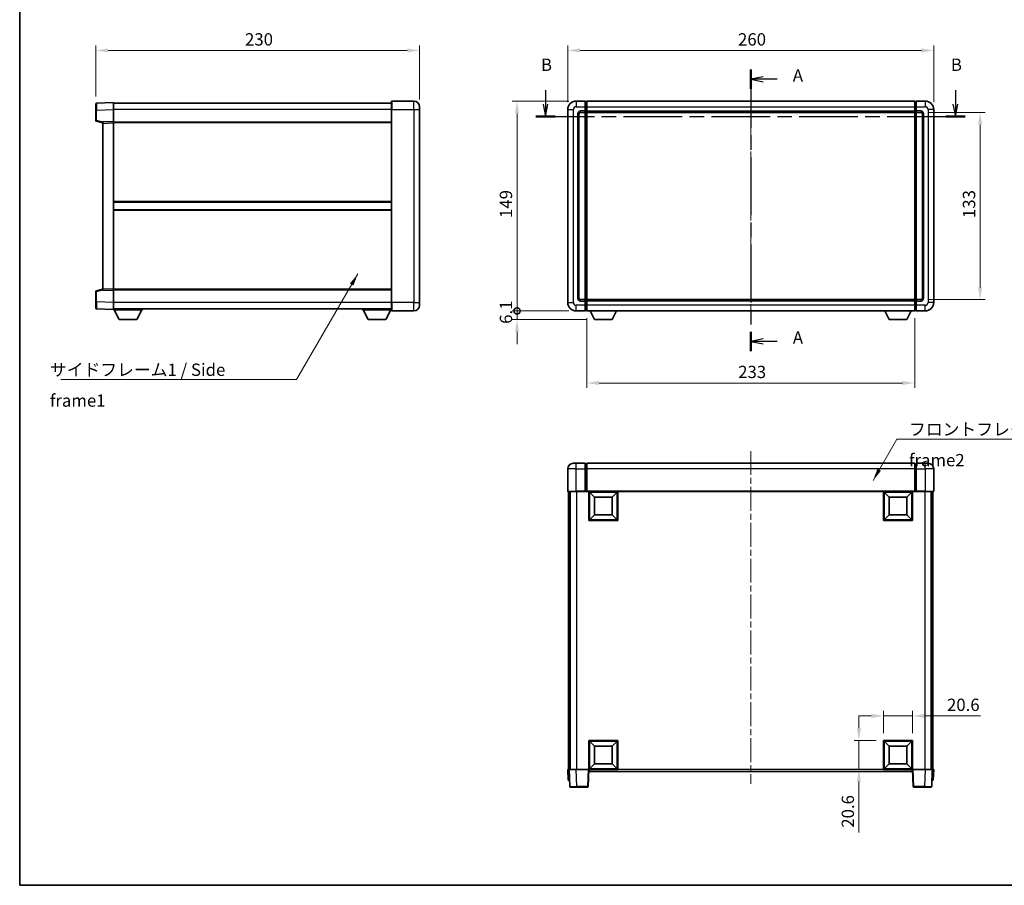
# Model space of a CAD drawing. Units: millimetres. Extents: x 0 to 7890, y 0 to 984.
# Drawn here: x 1183 to 1883, y 0 to 615 of the extents above; entities that cross this region are included whole.
import ezdxf

# ---------------------------------------------------------------- set-up
doc = ezdxf.new("R2010")
doc.units = ezdxf.units.MM
doc.header["$LTSCALE"] = 3
doc.linetypes.add('CHAIN', pattern=[0.3543, 0.2362, -0.0295, 0.0591, -0.0295])
doc.layers.get('Defpoints').update_dxf_attribs({"lineweight": 25})
for name, color, linetype, lineweight in [('Border (ISO)', 7, 'Continuous', 35), ('Centerline (ISO)', 131, 'Continuous', 18), ('Dimension (ISO)', 7, 'Continuous', 18), ('Section Line (ISO)', 7, 'CHAIN', 25), ('Symbol (ISO)', 7, 'Continuous', 18), ('Visible (ISO)', 7, 'Continuous', 35), ('Visible Narrow (ISO)', 7, 'Continuous', 25)]:
    doc.layers.add(name, color=color, linetype=linetype, lineweight=lineweight)
doc.styles.add('Note Text (TK)', font='txt')
doc.dimstyles.new('Default - Method 1b (TK)', dxfattribs={"dimscale": 3, "dimtxt": 2.5, "dimasz": 2.5, "dimexe": 1, "dimexo": 1.5, "dimgap": 1, "dimtad": 1, "dimtoh": 1, "dimrnd": 1e-08, "dimdsep": 46, "dimtxsty": 'Note Text (TK)', "dimcen": 0.09, "dimdle": 5, "dimclrd": 100, "dimclre": 100, "dimclrt": 7, "dimadec": 1, "dimazin": 1, "dimtfac": 1, "dimtmove": 0, "dimatfit": 3, "dimfxl": 1, "dimtolj": 1, "dimlwd": -1, "dimlwe": -1, "dimarcsym": 0})
doc.dimstyles.new('Default - Method 1b (TK)$7', dxfattribs={"dimscale": 3, "dimtxt": 2.5, "dimasz": 2.5, "dimexe": 1, "dimexo": 1.5, "dimgap": 1, "dimtad": 1, "dimtoh": 1, "dimrnd": 1e-08, "dimdsep": 46, "dimtxsty": 'Note Text (TK)', "dimcen": 0.09, "dimdle": 5, "dimclrd": 100, "dimclre": 100, "dimclrt": 7, "dimadec": 1, "dimazin": 1, "dimtfac": 1, "dimtmove": 0, "dimatfit": 3, "dimfxl": 1, "dimtolj": 1, "dimlwd": -1, "dimlwe": -1, "dimarcsym": 0})

# ---------------------------------------------------------------- blocks, each defined once
blk = doc.blocks.new('図面枠 tk図枠')
at = {"layer": 'Border (ISO)'}
for p, q in [((14.5, 289), (14.5, 8)), ((14.5, 8), (405.5, 8))]:
    blk.add_line(p, q, dxfattribs=at)
blk = doc.blocks.new('2dTransSection0')
at = {"layer": 'Section Line (ISO)', "linetype": 'CHAIN', "ltscale": 16.68375}
blk.add_line((162.89, 173.53), (162.89, 116.42), dxfattribs=at)
at = {"layer": 'Section Line (ISO)', "linetype": 'Continuous', "lineweight": 50}
for p, q in [((162.89, 173.53), (162.89, 169.62)), ((162.89, 120.33), (162.89, 116.42))]:
    blk.add_line(p, q, dxfattribs=at)
at = {"layer": 'Section Line (ISO)', "linetype": 'Continuous'}
for p, q in [((165.39, 172.07), (162.89, 171.57)), ((165.39, 171.57), (162.89, 171.57)), ((162.89, 171.57), (165.39, 171.07)), ((168.26, 171.57), (165.39, 171.57)), ((165.39, 118.87), (162.89, 118.37)), ((165.39, 118.37), (162.89, 118.37)), ((162.89, 118.37), (165.39, 117.87)), ((168.26, 118.37), (165.39, 118.37))]:
    blk.add_line(p, q, dxfattribs=at)
at = {"layer": 'Section Line (ISO)', "char_height": 2.5, "attachment_point": 7, "style": 'Note Text (TK)'}
for insert in [(171.44, 170.33), (171.44, 117.13)]:
    blk.add_mtext('A', dxfattribs=dict(at, insert=insert))
blk = doc.blocks.new('2dTransSection1')
at = {"layer": 'Section Line (ISO)', "linetype": 'Continuous'}
for p, q in [((121.23, 169.37), (121.23, 166.49)), ((204.45, 169.37), (204.45, 166.49)), ((120.73, 166.49), (121.23, 163.99)), ((121.23, 166.49), (121.23, 163.99)), ((121.23, 163.99), (121.73, 166.49)), ((203.95, 166.49), (204.45, 163.99)), ((204.45, 166.49), (204.45, 163.99)), ((204.45, 163.99), (204.95, 166.49))]:
    blk.add_line(p, q, dxfattribs=at)
at = {"layer": 'Section Line (ISO)', "linetype": 'CHAIN', "ltscale": 16.776918}
blk.add_line((119.26, 163.99), (206.42, 163.99), dxfattribs=at)
at = {"layer": 'Section Line (ISO)', "linetype": 'Continuous', "lineweight": 50}
for p, q in [((119.26, 163.99), (123.21, 163.99)), ((202.48, 163.99), (206.42, 163.99))]:
    blk.add_line(p, q, dxfattribs=at)
at = {"layer": 'Section Line (ISO)', "char_height": 2.5, "attachment_point": 7, "style": 'Note Text (TK)'}
for insert in [(120.31, 172.49), (203.53, 172.49)]:
    blk.add_mtext('B', dxfattribs=dict(at, insert=insert))
blk = doc.blocks.new('*D57')
at = {"layer": 'Defpoints', "color": 0}
for p in [(1832.36, 592.97), (1572.36, 550.97), (1832.36, 550.97)]:
    blk.add_point(p, dxfattribs=at)
at = {"layer": 'Dimension (ISO)', "color": 100}
for p, q in [((1572.36, 556.22), (1572.36, 596.47)), ((1832.36, 556.22), (1832.36, 596.47)), ((1581.11, 592.97), (1823.61, 592.97))]:
    blk.add_line(p, q, dxfattribs=at)
for points in [[(1581.11, 594.43), (1581.11, 591.51), (1572.36, 592.97)], [(1823.61, 594.43), (1823.61, 591.51), (1832.36, 592.97)]]:
    blk.add_solid(points, dxfattribs=at)
at = {"layer": 'Dimension (ISO)', "color": 7, "insert": (1693.36, 600.85), "char_height": 8.75, "attachment_point": 4, "style": 'Note Text (TK)'}
blk.add_mtext('\\A1;260', dxfattribs=at)
blk = doc.blocks.new('*D58')
at = {"layer": 'Defpoints', "color": 0}
for p in [(1585.86, 407.97), (1818.86, 407.97), (1585.86, 356.77)]:
    blk.add_point(p, dxfattribs=at)
at = {"layer": 'Dimension (ISO)', "color": 100}
for p, q in [((1585.86, 402.72), (1585.86, 353.27)), ((1818.86, 402.72), (1818.86, 353.27)), ((1810.11, 356.77), (1594.61, 356.77))]:
    blk.add_line(p, q, dxfattribs=at)
for points in [[(1594.61, 358.23), (1594.61, 355.31), (1585.86, 356.77)], [(1810.11, 358.23), (1810.11, 355.31), (1818.86, 356.77)]]:
    blk.add_solid(points, dxfattribs=at)
at = {"layer": 'Dimension (ISO)', "color": 7, "insert": (1693.46, 364.64), "char_height": 8.75, "attachment_point": 4, "style": 'Note Text (TK)'}
blk.add_mtext('\\A1;233', dxfattribs=at)
blk = doc.blocks.new('*D59')
at = {"layer": 'Defpoints', "color": 0}
for p in [(1823.36, 548.97), (1823.36, 415.97), (1865.36, 415.97)]:
    blk.add_point(p, dxfattribs=at)
at = {"layer": 'Dimension (ISO)', "color": 100}
for p, q in [((1828.61, 548.97), (1868.86, 548.97)), ((1865.36, 540.22), (1865.36, 424.72)), ((1828.61, 415.97), (1868.86, 415.97))]:
    blk.add_line(p, q, dxfattribs=at)
for points in [[(1863.9, 540.22), (1866.81, 540.22), (1865.36, 548.97)], [(1863.9, 424.72), (1866.81, 424.72), (1865.36, 415.97)]]:
    blk.add_solid(points, dxfattribs=at)
at = {"layer": 'Dimension (ISO)', "color": 7, "insert": (1857.48, 473.92), "char_height": 8.75, "attachment_point": 4, "rotation": 90, "style": 'Note Text (TK)'}
blk.add_mtext('\\A1;133', dxfattribs=at)
blk = doc.blocks.new('*D61')
at = {"layer": 'Defpoints', "color": 0}
for p in [(1467.09, 592.97), (1237.09, 555.05), (1467.09, 552.97)]:
    blk.add_point(p, dxfattribs=at)
at = {"layer": 'Dimension (ISO)', "color": 100}
for p, q in [((1237.09, 560.3), (1237.09, 596.47)), ((1467.09, 558.22), (1467.09, 596.47)), ((1245.84, 592.97), (1458.34, 592.97))]:
    blk.add_line(p, q, dxfattribs=at)
for points in [[(1245.84, 594.43), (1245.84, 591.51), (1237.09, 592.97)], [(1458.34, 594.43), (1458.34, 591.51), (1467.09, 592.97)]]:
    blk.add_solid(points, dxfattribs=at)
at = {"layer": 'Dimension (ISO)', "color": 7, "insert": (1343.09, 600.85), "char_height": 8.75, "attachment_point": 4, "style": 'Note Text (TK)'}
blk.add_mtext('\\A1;230', dxfattribs=at)
blk = doc.blocks.new('*D62')
at = {"layer": 'Defpoints', "color": 0}
for p in [(1817.36, 120.32), (1796.76, 102.82), (1817.36, 102.82)]:
    blk.add_point(p, dxfattribs=at)
at = {"layer": 'Dimension (ISO)', "color": 100}
for p, q in [((1788.01, 120.32), (1779.26, 120.32)), ((1796.76, 108.07), (1796.76, 123.82)), ((1796.76, 120.32), (1817.36, 120.32)), ((1817.36, 108.07), (1817.36, 123.82)), ((1826.11, 120.32), (1865.66, 120.32))]:
    blk.add_line(p, q, dxfattribs=at)
for points in [[(1788.01, 121.78), (1788.01, 118.86), (1796.76, 120.32)], [(1826.11, 121.78), (1826.11, 118.86), (1817.36, 120.32)]]:
    blk.add_solid(points, dxfattribs=at)
at = {"layer": 'Dimension (ISO)', "color": 7, "insert": (1841.83, 128.2), "char_height": 8.75, "attachment_point": 4, "style": 'Note Text (TK)'}
blk.add_mtext('\\A1;20.6', dxfattribs=at)
blk = doc.blocks.new('*D63')
at = {"layer": 'Defpoints', "color": 0}
for p in [(1779.26, 102.82), (1796.76, 102.82), (1796.76, 82.22)]:
    blk.add_point(p, dxfattribs=at)
at = {"layer": 'Dimension (ISO)', "color": 100}
for p, q in [((1779.26, 111.57), (1779.26, 120.32)), ((1791.51, 102.82), (1775.76, 102.82)), ((1779.26, 102.82), (1779.26, 82.22)), ((1791.51, 82.22), (1775.76, 82.22)), ((1779.26, 73.47), (1779.26, 37.39))]:
    blk.add_line(p, q, dxfattribs=at)
for points in [[(1777.8, 111.57), (1780.71, 111.57), (1779.26, 102.82)], [(1777.8, 73.47), (1780.71, 73.47), (1779.26, 82.22)]]:
    blk.add_solid(points, dxfattribs=at)
at = {"layer": 'Dimension (ISO)', "color": 7, "insert": (1771.38, 40.89), "char_height": 8.75, "attachment_point": 4, "rotation": 90, "style": 'Note Text (TK)'}
blk.add_mtext('\\A1;20.6', dxfattribs=at)
blk = doc.blocks.new('_DotSmall')
at = {"color": 0, "linetype": 'ByBlock', "const_width": 0.5}
blk.add_lwpolyline([(-0.0625, 0, 1), (0.0625, 0, 1)], format="xyb", close=True, dxfattribs=at)
blk = doc.blocks.new('*D71')
at = {"layer": 'Defpoints', "color": 0}
for p in [(1536.36, 556.97), (1578.36, 556.97), (1578.36, 407.97)]:
    blk.add_point(p, dxfattribs=at)
at = {"layer": 'Dimension (ISO)', "color": 100}
for p, q in [((1573.11, 556.97), (1532.86, 556.97)), ((1536.36, 407.97), (1536.36, 548.22)), ((1573.11, 407.97), (1532.86, 407.97))]:
    blk.add_line(p, q, dxfattribs=at)
blk.add_solid([(1534.9, 548.22), (1537.81, 548.22), (1536.36, 556.97)], dxfattribs=at)
at = {"layer": 'Dimension (ISO)', "color": 100, "xscale": 8.75, "yscale": 8.75, "zscale": 8.75, "rotation": 270}
blk.add_blockref('_DotSmall', (1536.36, 407.97), dxfattribs=at)
at = {"layer": 'Dimension (ISO)', "color": 7, "insert": (1528.48, 473.98), "char_height": 8.75, "attachment_point": 4, "rotation": 90, "style": 'Note Text (TK)'}
blk.add_mtext('\\A1;149', dxfattribs=at)
blk = doc.blocks.new('*D72')
at = {"layer": 'Defpoints', "color": 0}
for p in [(1536.36, 407.97), (1578.36, 407.97), (1591.41, 401.87)]:
    blk.add_point(p, dxfattribs=at)
at = {"layer": 'Dimension (ISO)', "color": 100}
for p, q in [((1536.36, 407.97), (1536.36, 416.72)), ((1573.11, 407.97), (1532.86, 407.97)), ((1536.36, 401.87), (1536.36, 407.97)), ((1586.16, 401.87), (1532.86, 401.87)), ((1536.36, 393.12), (1536.36, 384.37))]:
    blk.add_line(p, q, dxfattribs=at)
blk.add_solid([(1534.9, 393.12), (1537.81, 393.12), (1536.36, 401.87)], dxfattribs=at)
at = {"layer": 'Dimension (ISO)', "color": 100, "xscale": 8.75, "yscale": 8.75, "zscale": 8.75, "rotation": 270}
blk.add_blockref('_DotSmall', (1536.36, 407.97), dxfattribs=at)
at = {"layer": 'Dimension (ISO)', "color": 7, "insert": (1528.48, 398.81), "char_height": 8.75, "attachment_point": 4, "rotation": 90, "style": 'Note Text (TK)'}
blk.add_mtext('\\A1;6.1', dxfattribs=at)

msp = doc.modelspace()

# ---------------------------------------------------------------- linework, layer by layer
at = {"layer": 'Centerline (ISO)', "linetype": 'CHAIN', "ltscale": 23.990969}
for p, q in [((1702.3556, 565.721), (1702.3556, 399.221)), ((1702.3556, 308.4733), (1702.3556, 71.9733))]:
    msp.add_line(p, q, dxfattribs=at)
at = {"layer": 'Visible (ISO)'}
for p, q in [((1237.0932, 550.5544), (1237.0932, 555.0516)), ((1249.5932, 555.971), (1237.5758, 555.5513)), ((1249.5932, 555.971), (1249.5932, 550.974)), ((1447.0932, 555.471), (1249.5932, 555.471)), ((1447.0932, 550.971), (1447.0932, 556.721)), ((1463.0932, 556.971), (1447.3432, 556.971)), ((1467.0932, 552.971), (1467.0932, 550.971)), ((1584.8556, 556.971), (1578.3556, 556.971)), ((1584.8556, 556.971), (1584.8556, 552.971)), ((1585.6056, 556.671), (1584.8556, 556.671)), ((1584.8556, 549.971), (1584.8556, 552.971)), ((1585.8556, 556.971), (1818.8556, 556.971)), ((1585.8556, 552.971), (1585.8556, 556.971)), ((1585.8556, 552.971), (1585.8556, 549.971)), ((1818.8556, 556.971), (1818.8556, 552.971)), ((1818.8556, 549.971), (1818.8556, 552.971)), ((1819.1056, 556.671), (1819.8556, 556.671)), ((1819.8556, 552.971), (1819.8556, 556.971)), ((1826.3556, 556.971), (1819.8556, 556.971)), ((1819.8556, 552.971), (1819.8556, 549.971)), ((1237.0932, 550.5544), (1237.0932, 543.14)), ((1249.5932, 550.974), (1249.5932, 542.471)), ((1447.0932, 550.971), (1447.0932, 413.971)), ((1467.0932, 413.971), (1467.0932, 550.971)), ((1572.3556, 550.971), (1572.3556, 413.971)), ((1580.3556, 416.971), (1580.3556, 547.971)), ((1581.3556, 548.971), (1584.8556, 548.971)), ((1584.8556, 549.971), (1584.8556, 548.971)), ((1585.6056, 549.271), (1584.8556, 549.271)), ((1584.8556, 415.971), (1584.8556, 548.971)), ((1585.8556, 548.971), (1585.8556, 549.971)), ((1585.8556, 548.971), (1818.8556, 548.971)), ((1585.8556, 415.971), (1585.8556, 548.971)), ((1818.8556, 549.971), (1818.8556, 548.971)), ((1818.8556, 548.971), (1818.8556, 415.971)), ((1819.1056, 549.271), (1819.8556, 549.271)), ((1819.8556, 548.971), (1819.8556, 549.971)), ((1819.8556, 548.971), (1819.8556, 415.971)), ((1819.8556, 548.971), (1823.3556, 548.971)), ((1824.3556, 547.971), (1824.3556, 416.971)), ((1832.3556, 413.971), (1832.3556, 550.971)), ((1237.4691, 542.6557), (1242.0932, 541.471)), ((1249.5932, 542.471), (1242.0932, 542.2091)), ((1242.0932, 541.2097), (1242.0932, 542.2091)), ((1242.0932, 541.2097), (1242.0932, 423.7323)), ((1249.5932, 542.471), (1249.5932, 541.4716)), ((1447.0932, 541.971), (1249.5932, 541.971)), ((1249.5932, 541.4716), (1249.5932, 423.4704)), ((1447.0932, 485.221), (1249.5932, 485.221)), ((1447.0932, 479.721), (1249.5932, 479.721)), ((1237.0932, 421.8019), (1237.0932, 414.3876)), ((1242.0932, 423.471), (1237.4691, 422.2863)), ((1242.0932, 422.7329), (1242.0932, 423.7323)), ((1242.0932, 422.7329), (1249.5932, 422.471)), ((1249.5932, 423.4704), (1249.5932, 422.471)), ((1447.0932, 422.971), (1249.5932, 422.971)), ((1249.5932, 422.471), (1249.5932, 413.9679)), ((1237.0932, 409.8903), (1237.0932, 414.3876)), ((1249.5932, 413.9679), (1249.5932, 408.971)), ((1447.0932, 408.221), (1447.0932, 413.971)), ((1467.0932, 413.971), (1467.0932, 411.971)), ((1584.8556, 415.971), (1581.3556, 415.971)), ((1584.8556, 415.971), (1584.8556, 414.971)), ((1585.6056, 415.671), (1584.8556, 415.671)), ((1584.8556, 411.971), (1584.8556, 414.971)), ((1818.8556, 415.971), (1585.8556, 415.971)), ((1585.8556, 414.971), (1585.8556, 415.971)), ((1585.8556, 414.971), (1585.8556, 411.971)), ((1818.8556, 415.971), (1818.8556, 414.971)), ((1818.8556, 411.971), (1818.8556, 414.971)), ((1819.1056, 415.671), (1819.8556, 415.671)), ((1819.8556, 414.971), (1819.8556, 415.971)), ((1823.3556, 415.971), (1819.8556, 415.971)), ((1819.8556, 414.971), (1819.8556, 411.971)), ((1237.5758, 409.3906), (1249.5932, 408.971)), ((1447.0932, 409.471), (1249.5932, 409.471)), ((1249.5932, 408.971), (1249.5932, 408.771)), ((1249.5932, 408.771), (1270.1932, 408.771)), ((1253.6432, 401.871), (1250.0932, 408.771)), ((1266.1432, 401.871), (1269.6932, 408.771)), ((1270.1932, 409.471), (1270.1932, 408.771)), ((1426.4932, 409.471), (1426.4932, 408.771)), ((1426.4932, 408.771), (1447.0932, 408.771)), ((1430.5432, 401.871), (1426.9932, 408.771)), ((1443.0432, 401.871), (1446.5932, 408.771)), ((1447.3432, 407.971), (1463.0932, 407.971)), ((1578.3556, 407.971), (1584.8556, 407.971)), ((1584.8556, 411.971), (1584.8556, 407.971)), ((1585.6056, 408.271), (1584.8556, 408.271)), ((1585.8556, 407.971), (1585.8556, 411.971)), ((1818.8556, 407.971), (1585.8556, 407.971)), ((1591.4056, 401.871), (1588.2672, 407.971)), ((1603.9056, 401.871), (1607.044, 407.971)), ((1800.8056, 401.871), (1797.6672, 407.971)), ((1813.3056, 401.871), (1816.444, 407.971)), ((1818.8556, 411.971), (1818.8556, 407.971)), ((1819.1056, 408.271), (1819.8556, 408.271)), ((1819.8556, 407.971), (1819.8556, 411.971)), ((1819.8556, 407.971), (1826.3556, 407.971)), ((1253.6432, 401.871), (1266.1432, 401.871)), ((1430.5432, 401.871), (1443.0432, 401.871)), ((1591.4056, 401.871), (1603.9056, 401.871)), ((1800.8056, 401.871), (1813.3056, 401.871)), ((1572.3556, 295.7233), (1572.3556, 279.9733)), ((1576.3556, 299.7233), (1578.3556, 299.7233)), ((1584.8556, 299.7233), (1578.3556, 299.7233)), ((1584.8556, 299.7233), (1584.8556, 295.7233)), ((1585.6056, 299.4233), (1584.8556, 299.4233)), ((1584.8556, 279.9733), (1584.8556, 295.7233)), ((1818.8556, 299.7233), (1585.8556, 299.7233)), ((1585.8556, 295.7233), (1585.8556, 299.7233)), ((1585.8556, 295.7233), (1585.8556, 280.0233)), ((1818.8556, 299.7233), (1818.8556, 295.7233)), ((1818.8556, 280.0233), (1818.8556, 295.7233)), ((1819.1056, 299.4233), (1819.8556, 299.4233)), ((1819.8556, 295.7233), (1819.8556, 299.7233)), ((1826.3556, 299.7233), (1819.8556, 299.7233)), ((1819.8556, 295.7233), (1819.8556, 279.9733)), ((1826.3556, 299.7233), (1828.3556, 299.7233)), ((1832.3556, 279.9733), (1832.3556, 295.7233)), ((1584.8556, 279.9733), (1584.8556, 279.7233)), ((1585.8556, 279.7233), (1585.8556, 280.0233)), ((1818.8556, 280.0233), (1818.8556, 279.7233)), ((1819.8556, 279.7233), (1819.8556, 279.9733)), ((1578.3556, 279.7233), (1572.6056, 279.7233)), ((1572.8556, 279.7233), (1572.8556, 82.2233)), ((1573.8556, 279.7233), (1573.8556, 82.2233)), ((1574.1056, 279.7233), (1574.1056, 82.2233)), ((1578.3556, 279.7233), (1584.8556, 279.7233)), ((1585.6056, 279.7233), (1584.8556, 279.7233)), ((1585.8556, 279.7233), (1585.6056, 279.7233)), ((1818.8556, 279.7233), (1585.8556, 279.7233)), ((1587.3556, 259.1233), (1587.3556, 279.7233)), ((1591.4056, 275.6733), (1587.8556, 279.2233)), ((1587.8556, 259.6233), (1587.8556, 279.2233)), ((1587.8556, 279.2233), (1607.4556, 279.2233)), ((1591.4056, 263.1733), (1591.4056, 275.6733)), ((1591.4056, 275.6733), (1603.9056, 275.6733)), ((1603.9056, 275.6733), (1607.4556, 279.2233)), ((1603.9056, 275.6733), (1603.9056, 263.1733)), ((1607.4556, 279.2233), (1607.4556, 259.6233)), ((1607.9556, 279.7233), (1607.9556, 259.1233)), ((1796.7556, 259.1233), (1796.7556, 279.7233)), ((1800.8056, 275.6733), (1797.2556, 279.2233)), ((1797.2556, 259.6233), (1797.2556, 279.2233)), ((1797.2556, 279.2233), (1816.8556, 279.2233)), ((1800.8056, 263.1733), (1800.8056, 275.6733)), ((1800.8056, 275.6733), (1813.3056, 275.6733)), ((1813.3056, 275.6733), (1816.8556, 279.2233)), ((1813.3056, 275.6733), (1813.3056, 263.1733)), ((1816.8556, 279.2233), (1816.8556, 259.6233)), ((1817.3556, 279.7233), (1817.3556, 259.1233)), ((1819.1056, 279.7233), (1818.8556, 279.7233)), ((1819.8556, 279.7233), (1819.1056, 279.7233)), ((1819.8556, 279.7233), (1826.3556, 279.7233)), ((1832.1056, 279.7233), (1826.3556, 279.7233)), ((1830.6056, 279.7233), (1830.6056, 82.2233)), ((1830.8556, 279.7233), (1830.8556, 82.2233)), ((1831.8556, 279.7233), (1831.8556, 82.2233)), ((1607.9556, 259.1233), (1587.3556, 259.1233)), ((1591.4056, 263.1733), (1587.8556, 259.6233)), ((1607.4556, 259.6233), (1587.8556, 259.6233)), ((1603.9056, 263.1733), (1591.4056, 263.1733)), ((1603.9056, 263.1733), (1607.4556, 259.6233)), ((1817.3556, 259.1233), (1796.7556, 259.1233)), ((1800.8056, 263.1733), (1797.2556, 259.6233)), ((1816.8556, 259.6233), (1797.2556, 259.6233)), ((1813.3056, 263.1733), (1800.8056, 263.1733)), ((1813.3056, 263.1733), (1816.8556, 259.6233)), ((1587.3556, 82.2233), (1587.3556, 102.8233)), ((1587.3556, 102.8233), (1607.9556, 102.8233)), ((1591.4056, 98.7733), (1587.8556, 102.3233)), ((1587.8556, 82.7233), (1587.8556, 102.3233)), ((1587.8556, 102.3233), (1607.4556, 102.3233)), ((1591.4056, 86.2733), (1591.4056, 98.7733)), ((1591.4056, 98.7733), (1603.9056, 98.7733)), ((1603.9056, 98.7733), (1607.4556, 102.3233)), ((1603.9056, 98.7733), (1603.9056, 86.2733)), ((1607.4556, 102.3233), (1607.4556, 82.7233)), ((1607.9556, 102.8233), (1607.9556, 82.2233)), ((1796.7556, 82.2233), (1796.7556, 102.8233)), ((1796.7556, 102.8233), (1817.3556, 102.8233)), ((1800.8056, 98.7733), (1797.2556, 102.3233)), ((1797.2556, 82.7233), (1797.2556, 102.3233)), ((1797.2556, 102.3233), (1816.8556, 102.3233)), ((1800.8056, 86.2733), (1800.8056, 98.7733)), ((1800.8056, 98.7733), (1813.3056, 98.7733)), ((1813.3056, 98.7733), (1816.8556, 102.3233)), ((1813.3056, 98.7733), (1813.3056, 86.2733)), ((1816.8556, 102.3233), (1816.8556, 82.7233)), ((1817.3556, 102.8233), (1817.3556, 82.2233)), ((1591.4056, 86.2733), (1587.8556, 82.7233)), ((1603.9056, 86.2733), (1591.4056, 86.2733)), ((1603.9056, 86.2733), (1607.4556, 82.7233)), ((1800.8056, 86.2733), (1797.2556, 82.7233)), ((1813.3056, 86.2733), (1800.8056, 86.2733)), ((1813.3056, 86.2733), (1816.8556, 82.7233)), ((1572.3556, 82.2233), (1573.355, 82.2233)), ((1572.3556, 82.2233), (1572.6175, 74.7233)), ((1573.355, 82.2233), (1573.3556, 82.2233)), ((1573.3556, 82.2233), (1578.3525, 82.2233)), ((1573.3556, 82.2233), (1573.7753, 70.2059)), ((1578.3525, 82.2233), (1586.8559, 82.2233)), ((1586.8559, 82.2233), (1587.3556, 82.2233)), ((1586.9359, 70.2059), (1587.3556, 82.2233)), ((1607.9556, 82.2233), (1587.3556, 82.2233)), ((1587.6056, 80.7233), (1587.6056, 82.2233)), ((1817.1056, 80.7233), (1587.6056, 80.7233)), ((1607.4556, 82.7233), (1587.8556, 82.7233)), ((1817.3556, 82.2233), (1796.7556, 82.2233)), ((1816.8556, 82.7233), (1797.2556, 82.7233)), ((1817.1056, 82.2233), (1817.1056, 80.7233)), ((1817.3556, 82.2233), (1817.8553, 82.2233)), ((1817.3556, 82.2233), (1817.7753, 70.2059)), ((1817.8553, 82.2233), (1826.3586, 82.2233)), ((1826.3586, 82.2233), (1831.3556, 82.2233)), ((1830.9359, 70.2059), (1831.3556, 82.2233)), ((1831.3556, 82.2233), (1831.3562, 82.2233)), ((1831.3562, 82.2233), (1832.3556, 82.2233)), ((1832.0937, 74.7233), (1832.3556, 82.2233)), ((1573.6169, 74.7233), (1572.6175, 74.7233)), ((1573.6169, 74.7233), (1573.6175, 74.7233)), ((1831.0937, 74.7233), (1831.0943, 74.7233)), ((1832.0937, 74.7233), (1831.0943, 74.7233)), ((1578.7722, 69.7233), (1574.2749, 69.7233)), ((1578.7722, 69.7233), (1586.4362, 69.7233)), ((1818.2749, 69.7233), (1825.939, 69.7233)), ((1830.4362, 69.7233), (1825.939, 69.7233))]:
    msp.add_line(p, q, dxfattribs=at)
for centre, radius, start, end in [((1237.5932, 555.0516), 0.5, 92, 180), ((1447.3432, 556.721), 0.25, 90, 180), ((1463.0932, 552.971), 4, 0, 90), ((1578.3556, 550.971), 6, 90, 180), ((1585.6056, 556.421), 0.25, 0, 90), ((1819.1056, 556.421), 0.25, 90, 180), ((1826.3556, 550.971), 6, 0, 90), ((1581.3556, 547.971), 1, 90, 180), ((1585.6056, 549.521), 0.25, 270, 0), ((1819.1056, 549.521), 0.25, 180, 270), ((1823.3556, 547.971), 1, 0, 90), ((1237.5932, 543.14), 0.5, 180, 255.63), ((1237.5932, 421.8019), 0.5, 104.37, 180), ((1578.3556, 413.971), 6, 180, 270), ((1581.3556, 416.971), 1, 180, 270), ((1585.6056, 415.421), 0.25, 0, 90), ((1819.1056, 415.421), 0.25, 90, 180), ((1823.3556, 416.971), 1, 270, 0), ((1826.3556, 413.971), 6, 270, 0), ((1237.5932, 409.8903), 0.5, 180, 268), ((1447.3432, 408.221), 0.25, 180, 270), ((1463.0932, 411.971), 4, 270, 0), ((1585.6056, 408.521), 0.25, 270, 0), ((1819.1056, 408.521), 0.25, 180, 270), ((1576.3556, 295.7233), 4, 90, 180), ((1585.6056, 299.1733), 0.25, 0, 90), ((1819.1056, 299.1733), 0.25, 90, 180), ((1828.3556, 295.7233), 4, 0, 90), ((1572.6056, 279.9733), 0.25, 180, 270), ((1832.1056, 279.9733), 0.25, 270, 0), ((1574.2749, 70.2233), 0.5, 182, 270), ((1586.4362, 70.2233), 0.5, 270, 358), ((1818.2749, 70.2233), 0.5, 182, 270), ((1830.4362, 70.2233), 0.5, 270, 358)]:
    msp.add_arc(centre, radius, start, end, dxfattribs=at)
at = {"layer": 'Visible Narrow (ISO)'}
for p, q in [((1447.3432, 556.971), (1447.3432, 550.971)), ((1463.0932, 550.971), (1463.0932, 556.971)), ((1578.3556, 556.971), (1578.3556, 552.971)), ((1578.3556, 552.971), (1584.8556, 552.971)), ((1585.6056, 552.971), (1584.8556, 552.971)), ((1585.6056, 552.971), (1585.6056, 556.671)), ((1585.8556, 552.971), (1585.6056, 552.971)), ((1585.6056, 552.971), (1585.6056, 549.971)), ((1585.8556, 552.971), (1818.8556, 552.971)), ((1818.8556, 552.971), (1819.1056, 552.971)), ((1819.1056, 556.671), (1819.1056, 552.971)), ((1819.1056, 549.971), (1819.1056, 552.971)), ((1819.1056, 552.971), (1819.8556, 552.971)), ((1819.8556, 552.971), (1826.3556, 552.971)), ((1826.3556, 556.971), (1826.3556, 552.971)), ((1237.5758, 550.5544), (1237.0932, 550.5544)), ((1237.5758, 550.5544), (1249.5932, 550.974)), ((1237.5758, 543.14), (1237.5758, 550.5544)), ((1447.0932, 550.971), (1249.5932, 550.971)), ((1447.3432, 550.971), (1447.0932, 550.971)), ((1447.3432, 413.971), (1447.3432, 550.971)), ((1447.3432, 550.971), (1463.0932, 550.971)), ((1463.0932, 550.971), (1463.0932, 413.971)), ((1463.0932, 550.971), (1467.0932, 550.971)), ((1572.3556, 550.971), (1576.3556, 550.971)), ((1576.3556, 413.971), (1576.3556, 550.971)), ((1579.3556, 547.971), (1579.3556, 416.971)), ((1579.3556, 547.971), (1580.3556, 547.971)), ((1584.8556, 549.971), (1581.3556, 549.971)), ((1581.3556, 549.971), (1581.3556, 548.971)), ((1585.6056, 549.971), (1584.8556, 549.971)), ((1585.8556, 549.971), (1585.6056, 549.971)), ((1585.6056, 549.271), (1585.6056, 549.971)), ((1585.6056, 549.271), (1585.6056, 415.671)), ((1585.8556, 549.971), (1818.8556, 549.971)), ((1818.8556, 549.971), (1819.1056, 549.971)), ((1819.1056, 549.971), (1819.1056, 549.271)), ((1819.1056, 549.971), (1819.8556, 549.971)), ((1819.1056, 415.671), (1819.1056, 549.271)), ((1823.3556, 549.971), (1819.8556, 549.971)), ((1823.3556, 549.971), (1823.3556, 548.971)), ((1825.3556, 547.971), (1824.3556, 547.971)), ((1825.3556, 416.971), (1825.3556, 547.971)), ((1828.3556, 550.971), (1828.3556, 413.971)), ((1832.3556, 550.971), (1828.3556, 550.971)), ((1237.5758, 543.14), (1237.0932, 543.14)), ((1242.0932, 541.9827), (1237.5758, 543.14)), ((1242.0932, 541.2097), (1249.5932, 541.4716)), ((1447.0932, 541.471), (1249.5932, 541.471)), ((1447.0932, 485.721), (1249.5932, 485.721)), ((1447.0932, 479.221), (1249.5932, 479.221)), ((1237.0932, 421.8019), (1237.5758, 421.8019)), ((1237.5758, 421.8019), (1242.0932, 422.9593)), ((1237.5758, 414.3876), (1237.5758, 421.8019)), ((1249.5932, 423.4704), (1242.0932, 423.7323)), ((1447.0932, 423.471), (1249.5932, 423.471)), ((1237.5758, 414.3876), (1237.0932, 414.3876)), ((1249.5932, 413.9679), (1237.5758, 414.3876)), ((1447.0932, 413.971), (1249.5932, 413.971)), ((1447.3432, 413.971), (1447.0932, 413.971)), ((1447.3432, 413.971), (1447.3432, 407.971)), ((1463.0932, 413.971), (1447.3432, 413.971)), ((1463.0932, 407.971), (1463.0932, 413.971)), ((1463.0932, 413.971), (1467.0932, 413.971)), ((1572.3556, 413.971), (1576.3556, 413.971)), ((1579.3556, 416.971), (1580.3556, 416.971)), ((1581.3556, 414.971), (1581.3556, 415.971)), ((1581.3556, 414.971), (1584.8556, 414.971)), ((1585.6056, 414.971), (1584.8556, 414.971)), ((1585.6056, 414.971), (1585.6056, 415.671)), ((1585.8556, 414.971), (1585.6056, 414.971)), ((1585.6056, 414.971), (1585.6056, 411.971)), ((1818.8556, 414.971), (1585.8556, 414.971)), ((1818.8556, 414.971), (1819.1056, 414.971)), ((1819.1056, 415.671), (1819.1056, 414.971)), ((1819.1056, 411.971), (1819.1056, 414.971)), ((1819.1056, 414.971), (1819.8556, 414.971)), ((1819.8556, 414.971), (1823.3556, 414.971)), ((1823.3556, 414.971), (1823.3556, 415.971)), ((1825.3556, 416.971), (1824.3556, 416.971)), ((1832.3556, 413.971), (1828.3556, 413.971)), ((1584.8556, 411.971), (1578.3556, 411.971)), ((1578.3556, 407.971), (1578.3556, 411.971)), ((1585.6056, 411.971), (1584.8556, 411.971)), ((1585.8556, 411.971), (1585.6056, 411.971)), ((1585.6056, 408.271), (1585.6056, 411.971)), ((1818.8556, 411.971), (1585.8556, 411.971)), ((1818.8556, 411.971), (1819.1056, 411.971)), ((1819.1056, 411.971), (1819.1056, 408.271)), ((1819.1056, 411.971), (1819.8556, 411.971)), ((1826.3556, 411.971), (1819.8556, 411.971)), ((1826.3556, 407.971), (1826.3556, 411.971)), ((1578.3556, 295.7233), (1572.3556, 295.7233)), ((1578.3556, 295.7233), (1578.3556, 299.7233)), ((1578.3556, 279.9733), (1578.3556, 295.7233)), ((1578.3556, 295.7233), (1584.8556, 295.7233)), ((1585.6056, 295.7233), (1584.8556, 295.7233)), ((1585.6056, 295.7233), (1585.6056, 299.4233)), ((1585.8556, 295.7233), (1585.6056, 295.7233)), ((1585.6056, 295.7233), (1585.6056, 279.7233)), ((1818.8556, 295.7233), (1585.8556, 295.7233)), ((1818.8556, 295.7233), (1819.1056, 295.7233)), ((1819.1056, 299.4233), (1819.1056, 295.7233)), ((1819.1056, 295.7233), (1819.8556, 295.7233)), ((1819.1056, 279.7233), (1819.1056, 295.7233)), ((1819.8556, 295.7233), (1826.3556, 295.7233)), ((1826.3556, 295.7233), (1826.3556, 299.7233)), ((1826.3556, 295.7233), (1826.3556, 279.9733)), ((1832.3556, 295.7233), (1826.3556, 295.7233)), ((1572.3556, 279.9733), (1578.3556, 279.9733)), ((1578.3556, 279.9733), (1578.3556, 279.7233)), ((1584.8556, 279.9733), (1578.3556, 279.9733)), ((1818.8556, 280.0233), (1585.8556, 280.0233)), ((1826.3556, 279.9733), (1819.8556, 279.9733)), ((1826.3556, 279.9733), (1826.3556, 279.7233)), ((1826.3556, 279.9733), (1832.3556, 279.9733)), ((1578.6056, 279.7233), (1578.6056, 82.2233)), ((1826.1056, 279.7233), (1826.1056, 82.2233)), ((1573.6169, 74.7233), (1573.355, 82.2233)), ((1578.7722, 70.2059), (1578.3525, 82.2233)), ((1586.8559, 82.2233), (1586.4362, 70.2059)), ((1796.7556, 82.2233), (1607.9556, 82.2233)), ((1818.2749, 70.2059), (1817.8553, 82.2233)), ((1826.3586, 82.2233), (1825.939, 70.2059)), ((1831.3562, 82.2233), (1831.0943, 74.7233)), ((1578.7722, 70.2059), (1578.7722, 69.7233)), ((1586.4362, 70.2059), (1578.7722, 70.2059)), ((1586.4362, 70.2059), (1586.4362, 69.7233)), ((1818.2749, 69.7233), (1818.2749, 70.2059)), ((1825.939, 70.2059), (1818.2749, 70.2059)), ((1825.939, 70.2059), (1825.939, 69.7233))]:
    msp.add_line(p, q, dxfattribs=at)
for centre, start, end in [((1578.3556, 550.971), 90, 180), ((1826.3556, 550.971), 0, 90), ((1581.3556, 547.971), 90, 180), ((1823.3556, 547.971), 0, 90), ((1578.3556, 413.971), 180, 270), ((1581.3556, 416.971), 180, 270), ((1823.3556, 416.971), 270, 0), ((1826.3556, 413.971), 270, 0)]:
    msp.add_arc(centre, 2, start, end, dxfattribs=at)
for centre, major_axis, ratio, start_param, end_param in [((1237.5932, 550.5489), (-0.0174, 5.0024), 0.00348438, 0.00010951, 1.56968786), ((1237.5932, 543.14), (-0.1241, -0.4844), 0.03380887, 4.72105054, 6.28318531), ((1237.5932, 421.8019), (-0.1241, 0.4844), 0.03380887, 0, 1.56213477), ((1237.5932, 414.3931), (0.0174, 5.0024), 0.00348438, 1.5719048, 3.14148316), ((1578.7777, 70.2233), (-5.0024, -0.0174), 0.00348438, 0.00010951, 1.56968786), ((1586.4362, 70.2233), (0.4997, -0.0174), 0.03487826, 4.71360696, 6.28318531), ((1818.2749, 70.2233), (-0.4997, -0.0174), 0.03487826, 0, 1.56957835), ((1825.9335, 70.2233), (-5.0024, 0.0174), 0.00348438, 1.5719048, 3.14148316)]:
    msp.add_ellipse(centre, major_axis=major_axis, ratio=ratio, start_param=start_param, end_param=end_param, dxfattribs=at)

# ---------------------------------------------------------------- block references
at = {"xscale": 3.5, "yscale": 3.5, "zscale": 3.5}
msp.add_blockref('図面枠 tk図枠', (1132.25, -28), dxfattribs=at)
at = {"layer": 'Section Line (ISO)', "xscale": 3.5, "yscale": 3.5, "zscale": 3.5}
for name in ['2dTransSection1', '2dTransSection0']:
    msp.add_blockref(name, (1132.25, -28), dxfattribs=at)

# ---------------------------------------------------------------- texts
at = {"layer": 'Symbol (ISO)', "color": 7, "char_height": 8.75, "attachment_point": 1, "line_spacing_factor": 1.5, "style": 'Note Text (TK)'}
for s, insert, width in [('{\\fＭＳ Ｐゴシック|b0|i0;サイドフレーム1 / Side frame1}', (1204.4795, 370.5581), 166.505847), ('{\\fＭＳ Ｐゴシック|b0|i0;フロントフレーム2 / Front frame2}', (1814.8423, 328.2475), 180.884497)]:
    msp.add_mtext(s, dxfattribs=dict(at, insert=insert, width=width))

# ---------------------------------------------------------------- dimensions: what is measured, and where the dimension line sits
at = {"layer": 'Dimension (ISO)', "color": 100}
for base, p1, p2, angle, override, picture, middle in [((1467.0932, 592.971), (1237.0932, 555.0516), (1467.0932, 552.971), 180, {"dimscale": 0, "dimtxt": 8.75, "dimasz": 8.75, "dimexe": 3.5, "dimexo": 5.25, "dimgap": 3.5, "dimtoh": 0, "dimdec": 2, "dimcen": 0.315, "dimtol": 0, "dimlim": 0, "dimtp": 0, "dimtm": 0, "dimtdec": 2, "dimtofl": 0, "dimatfit": 1}, '*D61', (1352.0932, 592.971)), ((1832.3556, 592.971), (1572.3556, 550.971), (1832.3556, 550.971), 180, {"dimscale": 0, "dimtxt": 8.75, "dimasz": 8.75, "dimexe": 3.5, "dimexo": 5.25, "dimgap": 3.5, "dimtoh": 0, "dimdec": 2, "dimcen": 0.315, "dimtol": 0, "dimlim": 0, "dimtp": 0, "dimtm": 0, "dimtdec": 2, "dimtofl": 0, "dimatfit": 1}, '*D57', (1702.3556, 592.971)), ((1536.3556, 556.971), (1578.3556, 407.971), (1578.3556, 556.971), 90, {"dimscale": 0, "dimtxt": 8.75, "dimasz": 8.75, "dimexe": 3.5, "dimexo": 5.25, "dimgap": 3.5, "dimtoh": 0, "dimdec": 2, "dimblk1": 'DotSmall', "dimsah": 1, "dimcen": 0.315, "dimdle": 0, "dimtol": 0, "dimlim": 0, "dimtp": 0, "dimtm": 0, "dimtdec": 2, "dimtofl": 0, "dimatfit": 1}, '*D71', (1536.3556, 482.506)), ((1865.3556, 415.971), (1823.3556, 548.971), (1823.3556, 415.971), 270, {"dimscale": 0, "dimtxt": 8.75, "dimasz": 8.75, "dimexe": 3.5, "dimexo": 5.25, "dimgap": 3.5, "dimtoh": 0, "dimdec": 2, "dimcen": 0.315, "dimtol": 0, "dimlim": 0, "dimtp": 0, "dimtm": 0, "dimtdec": 2, "dimtofl": 0, "dimatfit": 1}, '*D59', (1865.3556, 482.471)), ((1536.3556, 407.971), (1591.4056, 401.871), (1578.3556, 407.971), 90, {"dimscale": 0, "dimtxt": 8.75, "dimasz": 8.75, "dimexe": 3.5, "dimexo": 5.25, "dimgap": 3.5, "dimtoh": 0, "dimdec": 2, "dimblk2": 'DotSmall', "dimsah": 1, "dimcen": 0.315, "dimdle": 0, "dimtol": 0, "dimlim": 0, "dimtp": 0, "dimtm": 0, "dimtdec": 2, "dimtofl": 1, "dimatfit": 1}, '*D72', (1536.3556, 404.921)), ((1585.8556, 356.7681), (1818.8556, 407.971), (1585.8556, 407.971), 180, {"dimscale": 0, "dimtxt": 8.75, "dimasz": 8.75, "dimexe": 3.5, "dimexo": 5.25, "dimgap": 3.5, "dimtoh": 0, "dimdec": 2, "dimcen": 0.315, "dimtol": 0, "dimlim": 0, "dimtp": 0, "dimtm": 0, "dimtdec": 2, "dimtofl": 0, "dimatfit": 1}, '*D58', (1702.3556, 356.7681)), ((1817.3556, 120.3233), (1796.7556, 102.8233), (1817.3556, 102.8233), 180, {"dimscale": 0, "dimtxt": 8.75, "dimasz": 8.75, "dimexe": 3.5, "dimexo": 5.25, "dimgap": 3.5, "dimtoh": 0, "dimdec": 2, "dimcen": 0.315, "dimtol": 0, "dimlim": 0, "dimtp": 0, "dimtm": 0, "dimtdec": 2, "dimtofl": 1, "dimatfit": 1}, '*D62', (1851.9927, 120.3233)), ((1779.2556, 102.8233), (1796.7556, 82.2233), (1796.7556, 102.8233), 90, {"dimscale": 0, "dimtxt": 8.75, "dimasz": 8.75, "dimexe": 3.5, "dimexo": 5.25, "dimgap": 3.5, "dimtoh": 0, "dimdec": 2, "dimcen": 0.315, "dimtol": 0, "dimlim": 0, "dimtp": 0, "dimtm": 0, "dimtdec": 2, "dimtofl": 1, "dimatfit": 1}, '*D63', (1779.2556, 51.0564))]:
    dim = msp.add_linear_dim(base=base, p1=p1, p2=p2, angle=angle, dimstyle='Default - Method 1b (TK)', override=override, dxfattribs=at)
    dim.commit()
    dim.dimension.update_dxf_attribs({"geometry": picture, "text_midpoint": middle, "dimtype": 160})

# ---------------------------------------------------------------- leaders
at = {"layer": 'Symbol (ISO)', "color": 100, "annotation_type": 0, "has_hookline": 1}
for points, hookline_direction, text_width in [([(1423.2382, 434.2406), (1379.7354, 359.2171), (1370.9854, 359.2171)], 1, 158.6435), ([(1789.2948, 287.4867), (1806.0923, 316.8847), (1814.8423, 316.8847)], 0, 174.4531)]:
    msp.add_leader(points, dimstyle='Default - Method 1b (TK)$7', override={"dimscale": 0, "dimtxt": 8.75, "dimasz": 8.75, "dimgap": 0, "dimtad": 1}, dxfattribs=dict(at, hookline_direction=hookline_direction, text_width=text_width))

doc.saveas('drawing.dxf')
